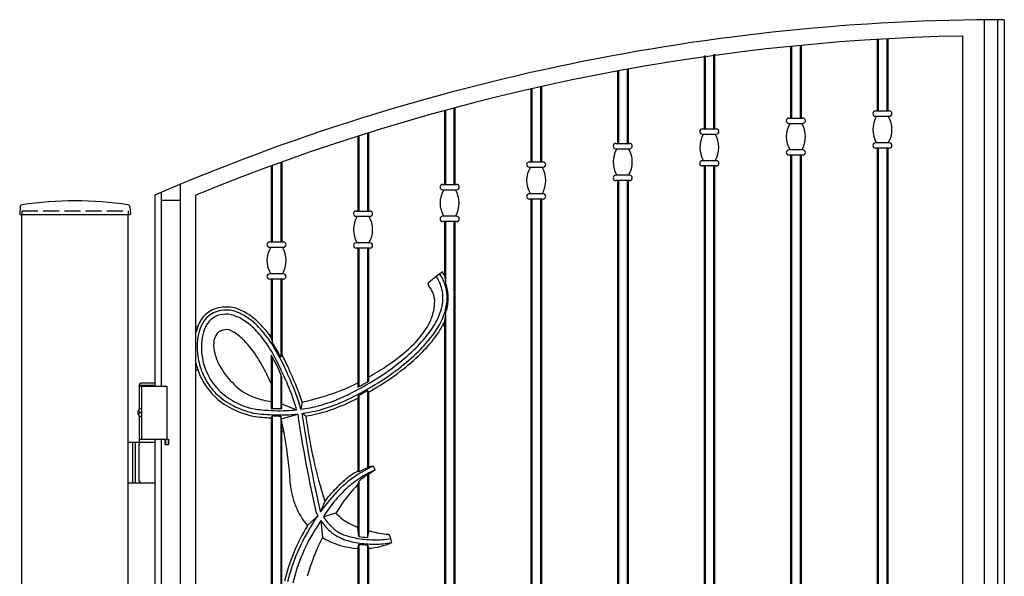
# Model space of a CAD drawing. Units: millimetres. Extents: x 0 to 8410, y 0 to 5940.
# Drawn here: x 3270 to 4197, y 3898 to 4422 of the extents above; entities that cross this region are included whole.
import ezdxf

# ---------------------------------------------------------------- set-up
doc = ezdxf.new("R2010")
doc.units = ezdxf.units.MM
doc.linetypes.add('YHIDDEN_1', pattern=[4, 3, -1])
doc.layers.add('YKK_A1', color=4, linetype='Continuous', lineweight=30)

msp = doc.modelspace()

# ---------------------------------------------------------------- linework, layer by layer
at = {"layer": 'YKK_A1'}
for p, q in [((4191.02, 3797.33), (4191.02, 4422.32)), ((4197.02, 4422.33), (4197.02, 3182.33)), ((4178.02, 4422.24), (4178.02, 3797.33)), ((4077.27, 4403.75), (4077.24, 4336.39)), ((4077.27, 4403.75), (4077.27, 4336.39)), ((4078.27, 4403.81), (4078.24, 4336.39)), ((4078.27, 4403.81), (4078.27, 4336.39)), ((4086.27, 4404.27), (4086.27, 4336.39)), ((4087.27, 4404.32), (4087.24, 4336.39)), ((4087.27, 4404.32), (4087.27, 4336.39)), ((4158.02, 3870.11), (4158.02, 4406.95)), ((3995.77, 4397.2), (3995.77, 4329.75)), ((3995.77, 4397.2), (3995.77, 4329.75)), ((3996.77, 4397.3), (3996.77, 4329.75)), ((3996.77, 4397.3), (3996.77, 4329.75)), ((4004.77, 4398.09), (4004.77, 4329.75)), ((4004.77, 4398.09), (4004.77, 4329.75)), ((4005.77, 4398.19), (4005.77, 4329.75)), ((4005.77, 4398.19), (4005.77, 4329.75)), ((3914.27, 4388.4), (3914.27, 4319.59)), ((3914.27, 4387.29), (3914.27, 4319.59)), ((3915.27, 4388.55), (3915.27, 4319.59)), ((3915.27, 4387.43), (3915.27, 4319.59)), ((3923.27, 4389.66), (3923.27, 4319.59)), ((3923.27, 4388.55), (3923.27, 4319.59)), ((3924.27, 4389.8), (3924.27, 4319.59)), ((3924.27, 4388.69), (3924.27, 4319.59)), ((3832.77, 4373.97), (3832.77, 4305.87)), ((3832.77, 4373.97), (3832.77, 4305.87)), ((3833.77, 4374.15), (3833.77, 4305.87)), ((3833.77, 4374.15), (3833.77, 4305.87)), ((3841.77, 4375.61), (3841.77, 4305.87)), ((3841.77, 4375.61), (3841.77, 4305.87)), ((3842.77, 4375.79), (3842.77, 4305.87)), ((3842.77, 4375.79), (3842.77, 4305.87)), ((3752.27, 4357.38), (3752.27, 4288.45)), ((3752.27, 4357.38), (3752.27, 4288.45)), ((3760.27, 4359.18), (3760.27, 4288.45)), ((3760.27, 4359.18), (3760.27, 4288.45)), ((3761.27, 4359.41), (3761.27, 4288.45)), ((3761.27, 4359.41), (3761.27, 4288.45)), ((3751.27, 4357.15), (3751.27, 4288.45)), ((3751.27, 4357.15), (3751.27, 4288.45)), ((3678.77, 4339.19), (3678.77, 4267.28)), ((3678.77, 4339.19), (3678.77, 4267.28)), ((3679.77, 4339.46), (3679.77, 4267.28)), ((3679.77, 4339.46), (3679.77, 4267.28)), ((3669.77, 4336.76), (3669.77, 4267.28)), ((3669.77, 4336.76), (3669.77, 4267.28)), ((3670.77, 4337.04), (3670.77, 4267.28)), ((3670.77, 4337.04), (3670.77, 4267.28)), ((3994.27, 4329.75), (4007.27, 4329.75)), ((4075.74, 4336.39), (4088.74, 4336.39)), ((4075.74, 4331.39), (4088.74, 4331.39)), ((3994.27, 4324.75), (4007.27, 4324.75)), ((3588.27, 4312.68), (3588.27, 4242.22)), ((3588.27, 4312.68), (3588.27, 4280.3)), ((3589.27, 4313), (3589.27, 4242.22)), ((3589.27, 4313), (3589.27, 4275.68)), ((3597.27, 4315.53), (3597.27, 4242.22)), ((3597.27, 4315.53), (3597.27, 4280.18)), ((3598.27, 4315.84), (3598.27, 4242.22)), ((3598.27, 4315.84), (3598.27, 4285.71)), ((3912.77, 4319.59), (3925.77, 4319.59)), ((3912.77, 4314.59), (3925.77, 4314.59)), ((3831.27, 4305.87), (3844.27, 4305.87)), ((4088.74, 4306.39), (4075.74, 4306.39)), ((3831.27, 4300.87), (3844.27, 4300.87)), ((4007.27, 4299.75), (3994.27, 4299.75)), ((4007.27, 4294.75), (3994.27, 4294.75)), ((3995.77, 4294.75), (3995.77, 3833.18)), ((3996.77, 4294.75), (3996.77, 3831.05)), ((4004.77, 4294.75), (4004.77, 3829.93)), ((4005.77, 4294.75), (4005.77, 3831.79)), ((4088.74, 4301.39), (4075.74, 4301.39)), ((4077.27, 4301.39), (4077.27, 3783.52)), ((4078.27, 4301.39), (4078.27, 3743.82)), ((4086.27, 4301.39), (4086.27, 3743.8)), ((4087.27, 4301.39), (4087.27, 3743.78)), ((3506.77, 4284.77), (3506.77, 4213.1)), ((3507.77, 4285.14), (3507.77, 4213.1)), ((3515.77, 4288.05), (3515.77, 4213.1)), ((3516.77, 4288.41), (3516.77, 4213.1)), ((3749.77, 4288.45), (3762.77, 4288.45)), ((3749.77, 4283.45), (3762.77, 4283.45)), ((3925.77, 4289.59), (3912.77, 4289.59)), ((3925.77, 4284.59), (3912.77, 4284.59)), ((3914.27, 4284.59), (3914.27, 3829.74)), ((3915.27, 4284.59), (3915.27, 3827.87)), ((3923.27, 4284.59), (3923.27, 3829.04)), ((3924.27, 4284.59), (3924.27, 3831.19)), ((3844.27, 4275.87), (3831.27, 4275.87)), ((3421.02, 4267.33), (3421.02, 3022.33)), ((3588.27, 4266.08), (3588.27, 4242.22)), ((3589.27, 4268.85), (3589.27, 4242.22)), ((3597.27, 4273.24), (3597.27, 4242.22)), ((3598.27, 4271.51), (3598.27, 4242.22)), ((3668.27, 4267.28), (3681.27, 4267.28)), ((3844.27, 4270.87), (3831.27, 4270.87)), ((3832.77, 4270.87), (3832.77, 3807.33)), ((3833.77, 4270.87), (3833.77, 3805.58)), ((3841.77, 4270.87), (3841.77, 3808.85)), ((3842.77, 4270.87), (3842.77, 3811.38)), ((3397.02, 4257.16), (3397.02, 4077.33)), ((3403.02, 4259.74), (3403.02, 4077.33)), ((3435.94, 3691.99), (3435.88, 4257.24)), ((3668.27, 4262.28), (3681.27, 4262.28)), ((3762.77, 4258.45), (3749.77, 4258.45)), ((3421.02, 4252.16), (3403.02, 4252.16)), ((3506.77, 4247.41), (3506.77, 4213.1)), ((3507.77, 4249.36), (3507.77, 4213.1)), ((3515.77, 4249.19), (3515.77, 4213.1)), ((3516.77, 4213.1), (3516.77, 4247.2)), ((3762.77, 4253.45), (3749.77, 4253.45)), ((3751.27, 4253.45), (3751.27, 3754.53)), ((3752.27, 4253.45), (3752.27, 3750.44)), ((3760.27, 4253.45), (3760.27, 3757.91)), ((3761.27, 4253.45), (3761.27, 3762.76)), ((3270.27, 4246.02), (3269.92, 4239.36)), ((3270.42, 4238.83), (3373.62, 4238.83)), ((3272.02, 2942.33), (3272.02, 4238.83)), ((3372.02, 2942.33), (3372.02, 4238.83)), ((3373.77, 4246.02), (3374.12, 4239.36)), ((3586.77, 4242.22), (3599.77, 4242.22)), ((3586.77, 4237.22), (3599.77, 4237.22)), ((3681.27, 4237.28), (3668.27, 4237.28)), ((3681.27, 4232.28), (3668.27, 4232.28)), ((3669.77, 4232.28), (3669.77, 4181.69)), ((3670.77, 4232.28), (3670.77, 4174.97)), ((3678.77, 4232.28), (3678.77, 3728.85)), ((3679.77, 4232.28), (3679.77, 3727.68)), ((3505.27, 4213.1), (3518.27, 4213.1)), ((3599.77, 4212.22), (3586.77, 4212.22)), ((3505.27, 4208.1), (3518.27, 4208.1)), ((3599.77, 4207.22), (3586.77, 4207.22)), ((3588.27, 4207.22), (3588.27, 4080.3)), ((3589.27, 4207.22), (3589.27, 4076.81)), ((3597.27, 4207.22), (3597.27, 4081.35)), ((3598.27, 4207.22), (3598.27, 4081.94)), ((3518.27, 4183.1), (3505.27, 4183.1)), ((3661.98, 4181.01), (3667.67, 4185.1)), ((3669.78, 4181.67), (3670.78, 4174.88)), ((3518.27, 4178.1), (3505.27, 4178.1)), ((3506.77, 4178.1), (3506.77, 4123.23)), ((3507.77, 4178.1), (3507.77, 4118.26)), ((3515.77, 4178.1), (3515.77, 4104.63)), ((3516.77, 4178.1), (3516.77, 4107)), ((3655.03, 4175.07), (3661.98, 4181.01)), ((3670.78, 4145.31), (3669.78, 4137.56)), ((3670.77, 4145.21), (3670.77, 3737.08)), ((3669.77, 4137.53), (3669.77, 3737.98)), ((3506.77, 4123.23), (3507.77, 4118.26)), ((3506.77, 4106.46), (3506.77, 4056.4)), ((3507.77, 4104.79), (3507.77, 4056.35)), ((3516.77, 4107), (3515.77, 4104.63)), ((3382.52, 4078.33), (3383.67, 4080.33)), ((3383.67, 4080.33), (3397.02, 4080.33)), ((3515.77, 4088.24), (3515.77, 4056.2)), ((3516.77, 4056.21), (3516.77, 4085.56)), ((3588.27, 4080.3), (3588.27, 4076.27)), ((3382.52, 4078.33), (3397.02, 4078.33)), ((3382.52, 4078.33), (3382.52, 4055.45)), ((3382.52, 4077.33), (3408.52, 4077.33)), ((3384.52, 4077.33), (3384.52, 4027.33)), ((3408.52, 4077.33), (3408.52, 4027.33)), ((3597.27, 4073.23), (3597.27, 4000.31)), ((3598.28, 4071.51), (3597.28, 4073.24)), ((3598.27, 4071.53), (3598.27, 4000.95)), ((3516.77, 4060.72), (3530.69, 4055.02)), ((3535.85, 4062.32), (3534.7, 4055.51)), ((3588.27, 4066.07), (3588.27, 3997.19)), ((3588.28, 4066.08), (3589.28, 4068.85)), ((3589.27, 4068.82), (3589.27, 3996.6)), ((3382.27, 4054.43), (3381.68, 4054.43)), ((3383.29, 4052.75), (3382.7, 4052.75)), ((3383.29, 4051.91), (3382.7, 4051.91)), ((3539.32, 4049.1), (3535.73, 4051.6)), ((3382.27, 4050.23), (3381.68, 4050.23)), ((3382.52, 4049.21), (3382.52, 4024.33)), ((3506.78, 4047.41), (3506.77, 3770.06)), ((3507.78, 4049.36), (3506.78, 4047.41)), ((3507.78, 4049.36), (3507.77, 3770.63)), ((3515.78, 4049.19), (3515.77, 3774.99)), ((3516.12, 4046.44), (3515.78, 4049.19)), ((3516.12, 4046.44), (3531.73, 4051.1)), ((3516.77, 3775.51), (3516.78, 4043.47)), ((3397.02, 4024.33), (3372.02, 4024.33)), ((3376.02, 4024.33), (3376.02, 3986.33)), ((3378.52, 4024.33), (3378.52, 3986.33)), ((3382.52, 4027.33), (3408.52, 4027.33)), ((3397.02, 4027.33), (3397.02, 3147.33)), ((3403.02, 4027.33), (3403.02, 3147.33)), ((3407.02, 4022.33), (3407.02, 4027.33)), ((3407.02, 4027.33), (3410.02, 4027.33)), ((3407.11, 4027.33), (3407.11, 4022.33)), ((3409.93, 4027.33), (3409.93, 4022.33)), ((3410.02, 4022.33), (3410.02, 4027.33)), ((3382.52, 3987.83), (3382.52, 4022.83)), ((3407.02, 4022.33), (3410.02, 4022.33)), ((3589.27, 3996.6), (3588.27, 3997.19)), ((3598.27, 4000.95), (3597.27, 4000.31)), ((3604.49, 3998.31), (3602.91, 4001.99)), ((3589.27, 3987.7), (3588.27, 3984.63)), ((3589.27, 3987.7), (3589.27, 3935.83)), ((3598.27, 3993.82), (3597.27, 3993.94)), ((3597.27, 3993.94), (3597.27, 3934.91)), ((3598.27, 3993.82), (3598.27, 3941.17)), ((3372.02, 3986.33), (3397.02, 3986.33)), ((3588.27, 3984.63), (3588.27, 3944.45)), ((3557.12, 3969.13), (3553.14, 3959.02)), ((3540.98, 3945.97), (3550.56, 3955.34)), ((3553.45, 3950.68), (3554.89, 3934.9)), ((3567.5, 3957.67), (3555.89, 3954.22)), ((3589.27, 3935.83), (3588.27, 3944.45)), ((3598.27, 3941.17), (3597.27, 3934.91)), ((3620.29, 3929.99), (3619.49, 3933.91)), ((3588.27, 3924.52), (3589.27, 3928.66)), ((3588.27, 3924.52), (3588.27, 3798.74)), ((3589.27, 3928.66), (3589.27, 3798.83)), ((3597.27, 3927.8), (3597.27, 3799.25)), ((3597.27, 3927.8), (3598.27, 3924.64)), ((3598.27, 3924.64), (3598.27, 3799.26))]:
    msp.add_line(p, q, dxfattribs=at)
at = {"layer": 'YKK_A1', "linetype": 'YHIDDEN_1', "ltscale": 5}
for p, q in [((3272.02, 4242.33), (3372.02, 4242.33)), ((3272.02, 4242.33), (3272.02, 4238.83)), ((3372.02, 4242.33), (3372.02, 4238.83))]:
    msp.add_line(p, q, dxfattribs=at)
at = {"layer": 'YKK_A1'}
for centre, radius, start, end in [((4197.02, 2402.33), 2020, 90, 113.33083), ((4197.02, 2402.33), 2005, 91.11455, 112.31075), ((3994.27, 4327.25), 2.5, 90, 270), ((4007.27, 4327.25), 2.5, 270, 90), ((4075.74, 4333.89), 2.5, 90, 270), ((4097.24, 4318.89), 24, 148.61183, 211.38817), ((4067.24, 4318.89), 24, 328.61184, 31.38816), ((4088.74, 4333.89), 2.5, 270, 90), ((4015.77, 4312.25), 24, 148.61183, 211.38817), ((3985.77, 4312.25), 24, 328.61184, 31.38816), ((3912.77, 4317.09), 2.5, 90, 270), ((3934.27, 4302.09), 24, 148.61183, 211.38817), ((3904.27, 4302.09), 24, 328.61184, 31.38816), ((3925.77, 4317.09), 2.5, 270, 90), ((3831.27, 4303.37), 2.5, 90, 270), ((3844.27, 4303.37), 2.5, 270, 90), ((4075.74, 4303.89), 2.5, 90, 270), ((4088.74, 4303.89), 2.5, 270, 90), ((3852.77, 4288.37), 24, 148.61183, 211.38817), ((3822.77, 4288.37), 24, 328.61184, 31.38816), ((3994.27, 4297.25), 2.5, 90, 270), ((4007.27, 4297.25), 2.5, 270, 90), ((3749.77, 4285.95), 2.5, 90, 270), ((3771.27, 4270.95), 24, 148.61183, 211.38817), ((3741.27, 4270.95), 24, 328.61184, 31.38816), ((3762.77, 4285.95), 2.5, 270, 90), ((3912.77, 4287.09), 2.5, 90, 270), ((3925.77, 4287.09), 2.5, 270, 90), ((3831.27, 4273.37), 2.5, 90, 270), ((3844.27, 4273.37), 2.5, 270, 90), ((3668.27, 4264.78), 2.5, 90, 270), ((3681.27, 4264.78), 2.5, 270, 90), ((3689.77, 4249.78), 24, 148.61183, 211.38817), ((3659.77, 4249.78), 24, 328.61184, 31.38816), ((3749.77, 4255.95), 2.5, 90, 270), ((3762.77, 4255.95), 2.5, 270, 90), ((3272.27, 4245.91), 2, 99.0011, 177), ((3322.02, 3931.83), 320, 80.9989, 99.0011), ((3371.77, 4245.91), 2, 3, 80.9989), ((3270.42, 4239.33), 0.5, 177, 270), ((3373.62, 4239.33), 0.5, 270, 3), ((3586.77, 4239.72), 2.5, 90, 270), ((3608.27, 4224.72), 24, 148.61183, 211.38817), ((3578.27, 4224.72), 24, 328.61184, 31.38816), ((3599.77, 4239.72), 2.5, 270, 90), ((3668.27, 4234.78), 2.5, 90, 270), ((3681.27, 4234.78), 2.5, 270, 90), ((3505.27, 4210.6), 2.5, 90, 270), ((3518.27, 4210.6), 2.5, 270, 90), ((3586.77, 4209.72), 2.5, 90, 270), ((3599.77, 4209.72), 2.5, 270, 90), ((3526.77, 4195.6), 24, 148.61183, 211.38817), ((3496.77, 4195.6), 24, 328.61184, 31.38816), ((3505.27, 4180.6), 2.5, 90, 270), ((3518.27, 4180.6), 2.5, 270, 90), ((3626, 4157.12), 47.18, 28.16241, 33.76195), ((3626.02, 4157.13), 50.18, 29.28403, 33.88504), ((3656.37, 4173.58), 2, 131.97567, 217.71628), ((3626.62, 4150.57), 35.61, 25.83253, 37.71628), ((3629.05, 4158.99), 39.61, 16.45287, 33.77339), ((3632.74, 4160.43), 39.69, 4.22702, 28.54779), ((3632.75, 4160.43), 40.69, 4.22175, 20.80216), ((3639.35, 4157.11), 21.31, 0.92931, 24.92123), ((3632.54, 4160.35), 35.88, 350.85527, 15.94888), ((3629.39, 4160.5), 43.02, 346.99458, 3.79834), ((3629.4, 4160.5), 44.02, 346.991, 3.8032), ((3621.28, 4156.47), 39.39, 347.69168, 1.43284), ((3626.21, 4161.06), 42.24, 347.21029, 351.27303), ((3462.23, 4125.8), 25.72, 128.96922, 147.6328), ((3464.44, 4122.47), 29.7, 113.38365, 128.23878), ((3464.44, 4122.47), 26.7, 113.39845, 128.19756), ((3464.74, 4122.03), 23.24, 105.66092, 128.0983), ((3464.93, 4114.5), 37.31, 81.15666, 109.21845), ((3464.37, 4120.76), 28.25, 78.84422, 111.90642), ((3464.09, 4121.7), 23.39, 78.1462, 103.89841), ((3459.5, 4106.88), 38.86, 58.63336, 76.00901), ((3460.56, 4110.45), 39.14, 69.40378, 76.28677), ((3460.56, 4110.45), 42.14, 69.38454, 76.12461), ((3456.29, 4100.43), 50.02, 54.70437, 68.86531), ((3456.29, 4100.43), 53.02, 54.69168, 68.88048), ((3611.79, 4158.95), 49.18, 333.05054, 347.23239), ((3616.14, 4163.75), 52.66, 331.43868, 346.78242), ((3614.08, 4164.37), 58.81, 334.13708, 346.68007), ((3614.1, 4164.37), 59.81, 341.41979, 346.6827), ((3483.39, 4116.01), 48.93, 151.22308, 166.19919), ((3474.81, 4118.48), 37.26, 151.25283, 167.96936), ((3462.23, 4125.8), 22.72, 129.01723, 152.16966), ((3467.93, 4121.57), 25.8, 139.02857, 158.73906), ((3460.77, 4127.27), 16.66, 128.45434, 137.67089), ((3450.97, 4092.1), 55.92, 45.72409, 59.05692), ((3442.47, 4081.9), 73.13, 42.43949, 54.25803), ((3442.47, 4081.9), 76.13, 42.43145, 54.26679), ((3590.51, 4170.47), 73.38, 320.40481, 332.5607), ((3587.59, 4178.37), 84.73, 320.92886, 331.98688), ((3588.78, 4177.33), 87.23, 323.08041, 333.72408), ((3588.8, 4177.33), 90.23, 323.07596, 333.73092), ((3436.87, 4134.15), 1, 180.00641, 338.69592), ((3491.36, 4114.27), 54.34, 167.26043, 180.96306), ((3484.6, 4115.48), 43.54, 159.22877, 174.1959), ((3467.41, 4117.57), 14.81, 140.56062, 178.79406), ((3464.38, 4118.82), 11.71, 55.77279, 135.8322), ((3445.32, 4085.67), 49.92, 45.16866, 59.09133), ((3429.79, 4069.44), 86.94, 34.91442, 46.15385), ((3411.03, 4054.25), 115.01, 32.25531, 42.03283), ((3411.03, 4054.25), 118.01, 35.7714, 42.03798), ((3505.77, 4126.26), 1, 217.23742, 360), ((3668.78, 4133.46), 1, 0, 151.25747), ((3500.47, 4114.18), 59.47, 174.49791, 195.33773), ((3481.31, 4115.99), 28.76, 176.22524, 195.43472), ((3414.11, 4055.27), 93.48, 34.78545, 44.74066), ((3385.79, 4037.36), 141.38, 26.70536, 35.37026), ((3411.03, 4054.25), 116.01, 32.25417, 33.49185), ((3556.44, 4199.46), 118.12, 311.21292, 320.10173), ((3546.06, 4210.62), 137.31, 312.6052, 321.40117), ((3550.67, 4206.76), 135.38, 314.52576, 322.81369), ((3550.68, 4206.76), 138.38, 314.52343, 322.81658), ((3500.02, 4114.04), 62.99, 180.62372, 195.3217), ((3502.56, 4120.85), 50.56, 194.33633, 208.88931), ((3358.65, 4017.7), 160.47, 26.96966, 34.50396), ((3351.44, 4017.66), 184.93, 24.11168, 31.98977), ((3351.44, 4017.66), 185.93, 27.88994, 31.99049), ((3510.28, 4253.6), 189.25, 303.62649, 310.92738), ((3499.22, 4259.6), 205.07, 305.87715, 312.97327), ((3501.45, 4257.9), 206.35, 307.29149, 314.31107), ((3501.47, 4257.9), 209.35, 307.29192, 314.31261), ((3498.14, 4113.3), 63.93, 193.09583, 221.79727), ((3496.43, 4113.12), 55.28, 195.38015, 196.24726), ((3409.38, 4047.03), 114.09, 19.7358, 31.39374), ((3326.91, 4006.01), 208.07, 24.27769, 27.13113), ((3351.44, 4017.66), 187.93, 24.11328, 28.38624), ((3436.88, 4091.8), 1, 19.33864, 180.00641), ((3499.33, 4114.04), 62.33, 195.48758, 208.84755), ((3497.82, 4113.37), 56.69, 196.09878, 236.39028), ((3515.7, 4127.21), 65.13, 208.20771, 225.25554), ((3267.14, 3972.4), 262.58, 24.12951, 26.7226), ((3233.24, 3957.31), 313.54, 21.08679, 25.35165), ((2202.29, 3497.83), 1446.18, 23.86503, 24.31107), ((2202.29, 3497.83), 1449.18, 23.8656, 24.31086), ((3455.57, 4337.43), 289.35, 299.54875, 303.45423), ((3473.99, 4292.77), 246.73, 300.58006, 306.11131), ((3469.56, 4299.33), 258.63, 300.6855, 307.35194), ((3469.57, 4299.33), 261.63, 300.68735, 307.35159), ((3498.14, 4113.3), 60.93, 208.77491, 221.79421), ((3508.83, 4116.01), 52.43, 221.96288, 250.45097), ((3359.76, 4007.97), 181.29, 15.20225, 24.4228), ((3359.76, 4007.97), 184.29, 17.15137, 24.41824), ((3512.48, 4230.51), 168.26, 290.48972, 296.29674), ((3469.34, 4297.84), 253.47, 294.03885, 300.90185), ((3455.57, 4337.43), 289.35, 297.0198, 297.2974), ((3469.34, 4297.84), 251.47, 298.22596, 300.84449), ((3496.9, 4112.36), 62.37, 221.92161, 241.15619), ((3496.9, 4112.36), 59.37, 221.92475, 241.15799), ((3374.46, 4012.64), 161.87, 15.17503, 20.79659), ((3480.37, 4311.43), 255.31, 284.58206, 290.88286), ((3469.93, 4295.88), 255.48, 295.32657, 301.00768), ((3469.95, 4295.88), 256.48, 297.72864, 299.76711), ((3469.95, 4295.88), 258.48, 299.76891, 301.00581), ((3504.03, 4121.25), 66.7, 235.69114, 258.387), ((3524.29, 4167.7), 106.35, 251.92215, 260.51753), ((3504.7, 4217.63), 158.41, 281.34305, 284.60905), ((3510.42, 4208.84), 155.46, 285.58392, 293.5732), ((3509.42, 4211.32), 162.16, 287.41508, 295.4969), ((3509.43, 4211.33), 165.16, 287.56962, 295.49535), ((3469.95, 4295.88), 258.48, 295.32756, 297.24625), ((3508.93, 4133.61), 86.79, 240.9653, 257.18644), ((3508.93, 4133.49), 83.68, 240.91819, 256.98037), ((3515.99, 4241.14), 190.95, 262.20136, 268.29151), ((3518.32, 4261.76), 207.7, 262.33151, 264.37958), ((3514.76, 4218.51), 164.31, 264.13825, 272.29801), ((3514.76, 4218.51), 162.31, 267.17805, 270.70924), ((3516.07, 4190.64), 136.41, 272.21772, 276.15113), ((3516.07, 4190.64), 136.41, 277.85091, 285.3514), ((3515.34, 4198.68), 148.49, 277.89274, 278.85849), ((4648.94, 4211.09), 1124.58, 188.1536, 192.92072), ((3516.44, 4189.15), 138.9, 279.01101, 287.3892), ((3516.45, 4189.15), 141.9, 279.27313, 287.56962), ((3516, 4241.14), 193.95, 262.20417, 267.27629), ((3516, 4241.14), 191.95, 267.5467, 269.93541), ((3515.33, 4198.67), 148.49, 268.05683, 276.33768), ((3166.18, 3966.21), 359.02, 3.11616, 12.91354), ((4631.96, 4209.54), 1111.59, 188.19478, 193.08268), ((4017.28, 4113.5), 482.28, 187.67308, 197.4185), ((3517.78, 4033.67), 1, 10.86071, 179.99805), ((3384.02, 4022.83), 1.5, 90, 180), ((3642.27, 3910.6), 99.5, 113.30153, 128.19235), ((3612.5, 3947.98), 54.85, 116.20936, 122.61226), ((3609.44, 3963.51), 38.75, 108.30397, 121.36575), ((3642.12, 3910.88), 95.19, 113.28442, 120.94919), ((3612.5, 3947.98), 54.85, 100.06544, 105.03199), ((3644.82, 3937.58), 73.01, 123.90333, 129.61374), ((3384.02, 3987.83), 1.5, 180, 270), ((3647.55, 3903.82), 111.09, 127.91315, 137.57613), ((3647.55, 3903.82), 108.09, 128.17018, 137.58661), ((3644.27, 3907.63), 99.08, 121.05087, 131.20564), ((3642.27, 3910.6), 102.5, 125.37013, 127.91315), ((3647.94, 3920.68), 89.07, 124.67038, 131.19828), ((3594.23, 3991.05), 69.77, 184.37634, 220.25048), ((3697.75, 3854.7), 181.31, 136.8189, 140.86585), ((3652.78, 3898.38), 111.65, 131.36169, 141.04588), ((3696.96, 3879.39), 151.28, 138.3057, 148.83949), ((3677.89, 3897.16), 125.22, 135.69466, 138.57238), ((3587.27, 3982.14), 1, 360, 136.83932), ((3697.75, 3854.7), 178.31, 136.81251, 144.19343), ((3671.08, 3884.08), 134.86, 141.20915, 148.66001), ((3598.45, 3981.8), 50.72, 205.91675, 206.69725), ((3697.75, 3854.7), 178.31, 145.63711, 148.73248), ((3598.45, 3981.8), 54.72, 205.87123, 208.92223), ((3697.75, 3854.7), 173.31, 146.36977, 148.75638), ((3598.45, 3981.8), 54.72, 214.66516, 232.72334), ((3598.45, 3981.8), 50.72, 212.93897, 232.68139), ((3638.22, 4032.24), 102.77, 226.51648, 231.21334), ((3611.79, 4006.38), 66.2, 235.02407, 245.53586), ((3690.3, 3853.38), 175.69, 148.1993, 166.76784), ((3690.3, 3853.38), 172.69, 147.07664, 166.75518), ((3690.3, 3853.38), 167.69, 147.05196, 166.73317), ((3587.54, 3968.61), 33.62, 233.83951, 247.79355), ((3619.56, 4022.89), 84.45, 245.38018, 248.2547), ((3628.08, 4053.62), 116.33, 255.15095, 263.58656), ((3747.2, 3838.93), 214.93, 153.47927, 163.96704), ((3592.42, 3996.7), 72.29, 238.7285, 266.71021), ((3587.54, 3968.61), 37.62, 233.77737, 247.91458), ((3597.28, 3994.15), 64.95, 248.43128, 262.05801), ((3600.48, 4008.08), 75.1, 250.03571, 258.84437), ((3603.9, 4027.09), 94.42, 259.03871, 269.66273), ((3603.9, 4027.09), 92.42, 260.88998, 265.8843), ((3604.82, 4019.34), 86.68, 269.02471, 279.74449), ((3631.64, 4077.11), 140.08, 263.21467, 263.85396), ((3616.33, 3935.81), 2.05, 42.42794, 81.36791), ((3613.76, 3933.54), 5.48, 20.86398, 41.83179), ((3593.55, 3924.84), 27.48, 19.25606, 22.78982), ((3603.61, 4024.28), 95.69, 260.7908, 270.1512), ((3603.61, 4024.28), 96.69, 261.46778, 266.23736), ((3592.42, 3996.7), 72.29, 274.64114, 292.67426), ((3604.12, 4023.09), 94.49, 269.84899, 279.85499)]:
    msp.add_arc(centre, radius, start, end, dxfattribs=at)
for centre, major_axis, start_param, end_param in [((3383.64, 4052.33), (0, -3.5), 2.778341, 6.646437), ((3387.87, 4052.33), (0, 9), 1.335292, 1.430335), ((3388.46, 4052.33), (0, 9), 1.335292, 1.430335), ((3389.65, 4052.33), (0, 9), 1.524113, 1.61748), ((3387.87, 4052.33), (0, 9), 1.711258, 1.806301), ((3388.46, 4052.33), (0, 9), 1.711258, 1.806301)]:
    msp.add_ellipse(centre, major_axis=major_axis, ratio=0.707107, start_param=start_param, end_param=end_param, dxfattribs=at)
for points in [[(3381.57, 4053.59), (3381.54, 4053.43), (3381.49, 4053.27), (3381.43, 4053.12), (3381.35, 4053), (3381.25, 4052.89), (3381.19, 4052.84)], [(3381.19, 4051.82), (3381.25, 4051.77), (3381.35, 4051.66), (3381.43, 4051.54), (3381.49, 4051.39), (3381.54, 4051.23), (3381.57, 4051.07)], [(3382.7, 4052.75), (3382.58, 4052.77), (3382.47, 4052.81), (3382.38, 4052.89), (3382.29, 4053), (3382.22, 4053.12), (3382.18, 4053.27), (3382.16, 4053.43), (3382.16, 4053.59)], [(3382.16, 4051.07), (3382.16, 4051.23), (3382.18, 4051.39), (3382.22, 4051.54), (3382.29, 4051.66), (3382.38, 4051.77), (3382.47, 4051.85), (3382.58, 4051.89), (3382.7, 4051.91)]]:
    msp.add_spline(points, degree=3, dxfattribs=at)

doc.saveas('drawing.dxf')
